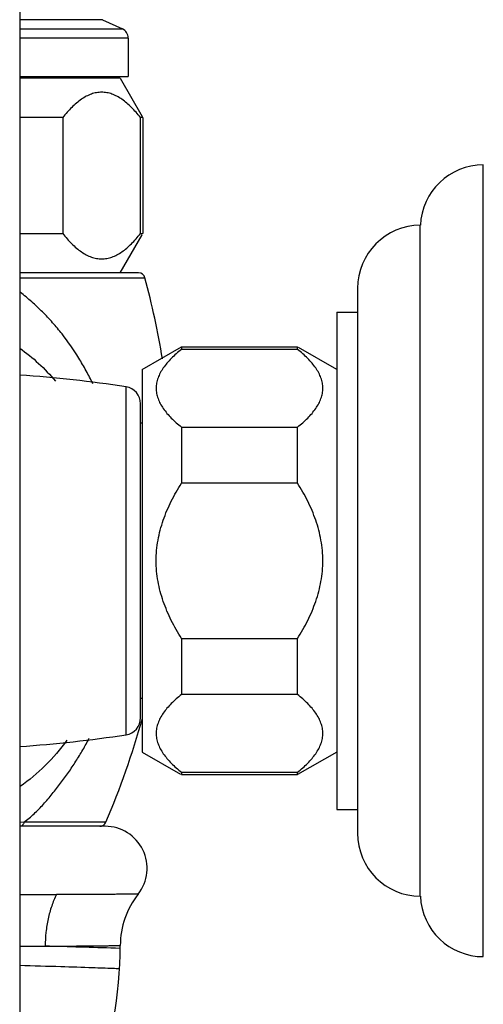
# Model space of a CAD drawing. Units: inches. Extents: x 6.1 to 15.3, y -2.9 to 20.9.
# Drawn here: x 13.9 to 15.3, y 11.7 to 14.7 of the extents above; entities that cross this region are included whole.
import ezdxf

# ---------------------------------------------------------------- set-up
doc = ezdxf.new("R2010")
doc.units = ezdxf.units.IN
doc.header["$LTSCALE"] = 1.21
doc.header["$MEASUREMENT"] = 0
doc.layers.get('0').update_dxf_attribs({"linetype": 'CONTINUOUS'})

msp = doc.modelspace()

# ---------------------------------------------------------------- linework, layer by layer
at = {"color": 7, "linetype": 'Continuous'}
for p, q in [((13.8975, 20.398), (13.8975, -2.6424)), ((14.1449, 14.6726), (14.2037, 14.6452)), ((14.221, 14.618), (14.221, 14.503)), ((13.8975, 14.503), (14.221, 14.503)), ((14.1974, 14.498), (13.8975, 14.498)), ((14.1975, 14.498), (14.2632, 14.3843)), ((14.0262, 14.3811), (13.8975, 14.3811)), ((14.0262, 14.3811), (14.0262, 14.0349)), ((14.2576, 14.0349), (14.2576, 14.3811)), ((14.265, 14.3811), (14.2576, 14.3811)), ((14.265, 14.3811), (14.265, 14.0349)), ((15.28, 11.8798), (15.28, 14.2398)), ((15.0921, 12.0598), (15.0921, 14.0598)), ((13.8975, 14.0349), (14.0262, 14.0349)), ((14.1975, 13.918), (14.2632, 14.0318)), ((14.2576, 14.0349), (14.265, 14.0349)), ((14.252, 13.918), (13.8975, 13.918)), ((14.905, 13.8718), (14.905, 12.2478)), ((14.843, 13.8008), (14.843, 12.3188)), ((14.843, 13.8008), (14.905, 13.8008)), ((14.263, 13.6298), (14.3799, 13.6973)), ((14.3799, 13.6973), (14.3799, 13.6899)), ((14.3799, 13.6973), (14.7261, 13.6973)), ((14.7261, 13.6899), (14.3799, 13.6899)), ((14.7261, 13.6899), (14.7261, 13.6973)), ((14.843, 13.6298), (14.7292, 13.6954)), ((14.263, 13.6297), (14.263, 12.4898)), ((14.258, 12.5918), (14.258, 13.5278)), ((14.263, 13.4698), (14.258, 13.4698)), ((14.3799, 13.4585), (14.3799, 13.2912)), ((14.3799, 13.4585), (14.7261, 13.4585)), ((14.7261, 13.2912), (14.7261, 13.4585)), ((14.7261, 13.2912), (14.3799, 13.2912)), ((14.3799, 12.8283), (14.3799, 12.6611)), ((14.3799, 12.8283), (14.7261, 12.8283)), ((14.7261, 12.6611), (14.7261, 12.8283)), ((14.263, 12.6498), (14.258, 12.6498)), ((14.7261, 12.6611), (14.3799, 12.6611)), ((14.263, 12.4898), (14.3767, 12.4241)), ((14.843, 12.4898), (14.7261, 12.4223)), ((14.3799, 12.4296), (14.7261, 12.4296)), ((14.3799, 12.4296), (14.3799, 12.4223)), ((14.3799, 12.4223), (14.7261, 12.4223)), ((14.7261, 12.4223), (14.7261, 12.4296)), ((14.843, 12.3188), (14.905, 12.3188)), ((14.1525, 12.2684), (13.8975, 12.2684))]:
    msp.add_line(p, q, dxfattribs=at)
at = {"color": 9, "linetype": 'Continuous'}
for p, q in [((14.1449, 14.6726), (13.8975, 14.6726)), ((13.8975, 14.6452), (14.2037, 14.6452)), ((14.221, 14.618), (13.8975, 14.618)), ((13.8975, 13.9034), (14.2711, 13.9034)), ((14.2145, 13.5784), (14.2145, 12.5411)), ((13.9101, 12.2803), (13.8975, 12.2797)), ((14.1543, 12.2803), (13.9101, 12.2803)), ((14.1974, 11.9044), (14.1827, 11.9049))]:
    msp.add_line(p, q, dxfattribs=at)
at = {"color": 7, "linetype": 'Continuous'}
for centre, radius, start, end in [((14.191, 14.618), 0.03, 0, 65), ((15.28, 14.0518), 0.188, 90, 177.5611), ((15.093, 13.8718), 0.188, 90.2529, 180), ((14.2521, 13.8983), 0.0197, 15.0182, 90), ((11.8731, 13.2602), 2.4827, 9.2966, 15.0163), ((13.6275, 9.7134), 3.9093, 81.3639, 86.0278), ((14.2068, 13.5278), 0.0512, 0, 81.3639), ((14.2068, 12.5917), 0.0512, 278.6361, 360), ((11.8731, 13.2602), 2.4827, 336.7547, 344.3391), ((13.6275, 16.4061), 3.9093, 273.9722, 278.6361), ((14.1362, 12.2881), 0.0197, 270, 336.7519), ((14.1525, 12.1434), 0.125, 321.8716, 90), ((15.093, 12.2478), 0.188, 180, 269.7471), ((14.4477, 11.9118), 0.2502, 141.8902, 179.7317), ((15.28, 12.0678), 0.188, 182.4389, 270), ((12.9475, 11.9184), 1.25, 319.4791, 359.7504)]:
    msp.add_arc(centre, radius, start, end, dxfattribs=at)
at = {"color": 9, "linetype": 'Continuous'}
for centre, radius, start, end in [((14.0134, 55.1861), 43.1211, 269.84642, 269.99151), ((13.9486, 40.3264), 28.4154, 269.89976, 270.05001), ((13.366, -12.3016), 24.2202, 88.06757, 88.56297)]:
    msp.add_arc(centre, radius, start, end, dxfattribs=at)
at = {"color": 7, "linetype": 'Continuous'}
for points, knots in [([(14.2576, 14.3811), (14.2492, 14.3917), (14.2362, 14.4067), (14.2172, 14.4243), (14.2028, 14.4354), (14.1881, 14.4445), (14.1729, 14.4513), (14.1575, 14.4555), (14.1419, 14.4569), (14.1263, 14.4555), (14.1109, 14.4513), (14.0958, 14.4445), (14.081, 14.4354), (14.0666, 14.4243), (14.0476, 14.4067), (14.0346, 14.3917), (14.0262, 14.3811)], [0, 0, 0, 0, 0.141804, 0.208517, 0.272141, 0.332675, 0.390357, 0.445803, 0.5, 0.554198, 0.609643, 0.667325, 0.727859, 0.791483, 0.858196, 1, 1, 1, 1]), ([(14.0262, 14.0349), (14.0346, 14.0244), (14.0476, 14.0094), (14.0666, 13.9918), (14.081, 13.9806), (14.0958, 13.9715), (14.1109, 13.9647), (14.1263, 13.9605), (14.1419, 13.9591), (14.1575, 13.9605), (14.1729, 13.9647), (14.1881, 13.9715), (14.2028, 13.9806), (14.2172, 13.9918), (14.2362, 14.0094), (14.2492, 14.0244), (14.2576, 14.0349)], [0, 0, 0, 0, 0.141804, 0.208517, 0.272141, 0.332675, 0.390357, 0.445803, 0.5, 0.554198, 0.609643, 0.667325, 0.727859, 0.791483, 0.858196, 1, 1, 1, 1]), ([(14.3799, 13.6899), (14.3693, 13.6815), (14.3543, 13.6684), (14.3367, 13.6494), (14.3256, 13.6351), (14.3165, 13.6203), (14.3097, 13.6052), (14.3055, 13.5898), (14.3041, 13.5742), (14.3055, 13.5586), (14.3097, 13.5431), (14.3165, 13.528), (14.3256, 13.5133), (14.3367, 13.4989), (14.3543, 13.4799), (14.3693, 13.4668), (14.3799, 13.4585)], [0, 0, 0, 0, 0.141804, 0.208517, 0.272141, 0.332675, 0.390357, 0.445803, 0.5, 0.554198, 0.609643, 0.667325, 0.727859, 0.791483, 0.858196, 1, 1, 1, 1]), ([(14.7261, 13.4585), (14.7366, 13.4668), (14.7516, 13.4799), (14.7692, 13.4989), (14.7804, 13.5133), (14.7895, 13.528), (14.7962, 13.5431), (14.8004, 13.5586), (14.8019, 13.5742), (14.8004, 13.5898), (14.7962, 13.6052), (14.7895, 13.6203), (14.7804, 13.6351), (14.7692, 13.6494), (14.7516, 13.6684), (14.7366, 13.6815), (14.7261, 13.6899)], [0, 0, 0, 0, 0.141804, 0.208517, 0.272141, 0.332675, 0.390357, 0.445803, 0.5, 0.554198, 0.609643, 0.667325, 0.727859, 0.791483, 0.858196, 1, 1, 1, 1]), ([(14.3045, 13.0598), (14.3045, 13.0803), (14.3074, 13.1112), (14.3163, 13.1514), (14.3283, 13.1907), (14.3486, 13.2381), (14.3689, 13.2738), (14.3799, 13.2912)], [0, 0, 0, 0, 0.249932, 0.375048, 0.500091, 0.750067, 1, 1, 1, 1]), ([(14.8014, 13.0598), (14.8014, 13.0803), (14.7986, 13.1112), (14.7897, 13.1514), (14.7776, 13.1907), (14.7574, 13.2381), (14.737, 13.2738), (14.7261, 13.2912)], [0, 0, 0, 0, 0.249936, 0.375054, 0.500097, 0.75007, 1, 1, 1, 1]), ([(14.3799, 12.8283), (14.3689, 12.8457), (14.3486, 12.8815), (14.3243, 12.9383), (14.3083, 12.9981), (14.3045, 13.0392), (14.3045, 13.0598)], [0, 0, 0, 0, 0.250074, 0.500107, 0.750074, 1, 1, 1, 1]), ([(14.7261, 12.8283), (14.737, 12.8457), (14.7574, 12.8815), (14.7817, 12.9383), (14.7976, 12.9981), (14.8014, 13.0392), (14.8014, 13.0598)], [0, 0, 0, 0, 0.250074, 0.500107, 0.750074, 1, 1, 1, 1]), ([(14.3799, 12.6611), (14.3693, 12.6527), (14.3543, 12.6396), (14.3367, 12.6206), (14.3256, 12.6062), (14.3165, 12.5915), (14.3097, 12.5764), (14.3055, 12.5609), (14.3041, 12.5453), (14.3055, 12.5297), (14.3097, 12.5143), (14.3165, 12.4992), (14.3256, 12.4844), (14.3367, 12.4701), (14.3543, 12.4511), (14.3693, 12.438), (14.3799, 12.4296)], [0, 0, 0, 0, 0.141804, 0.208517, 0.272141, 0.332675, 0.390357, 0.445803, 0.5, 0.554198, 0.609643, 0.667325, 0.727859, 0.791483, 0.858196, 1, 1, 1, 1]), ([(14.7261, 12.4296), (14.7366, 12.438), (14.7516, 12.4511), (14.7692, 12.4701), (14.7804, 12.4844), (14.7895, 12.4992), (14.7962, 12.5143), (14.8004, 12.5297), (14.8019, 12.5453), (14.8004, 12.5609), (14.7962, 12.5764), (14.7895, 12.5915), (14.7804, 12.6062), (14.7692, 12.6206), (14.7516, 12.6396), (14.7366, 12.6527), (14.7261, 12.6611)], [0, 0, 0, 0, 0.141804, 0.208517, 0.272141, 0.332675, 0.390357, 0.445803, 0.5, 0.554198, 0.609643, 0.667325, 0.727859, 0.791483, 0.858196, 1, 1, 1, 1])]:
    msp.add_open_spline(points, degree=3, knots=knots, dxfattribs=at)
at = {"color": 9, "linetype": 'Continuous'}
for points, knots in [([(14.116, 13.5873), (14.1095, 13.6004), (14.096, 13.6263), (14.0667, 13.6767), (14.0335, 13.7249), (13.996, 13.7698), (13.9658, 13.8018), (13.939, 13.8269), (13.9166, 13.8462), (13.905, 13.8556), (13.8992, 13.8601)], [0, 0, 0, 0, 0.124467, 0.249016, 0.498073, 0.622726, 0.747751, 0.873448, 0.936638, 1, 1, 1, 1]), ([(13.8975, 13.6938), (13.9172, 13.6799), (13.9551, 13.6491), (13.9886, 13.6138), (14.0044, 13.5951)], [0, 0, 0, 0, 0.496888, 1, 1, 1, 1]), ([(14.0381, 12.5248), (14.0187, 12.4981), (13.9762, 12.448), (13.9258, 12.4057), (13.8993, 12.3873)], [0, 0, 0, 0, 0.506373, 1, 1, 1, 1]), ([(13.9101, 12.2803), (13.9207, 12.2881), (13.9411, 12.3053), (13.9688, 12.3342), (13.9947, 12.3649), (14.0195, 12.3964), (14.0431, 12.4287), (14.0653, 12.4619), (14.0861, 12.496), (14.0989, 12.5194), (14.1051, 12.5312)], [0, 0, 0, 0, 0.123973, 0.249176, 0.375004, 0.500394, 0.625326, 0.750046, 0.874842, 1, 1, 1, 1]), ([(13.9101, 12.2803), (13.9097, 12.2787), (13.9089, 12.2764), (13.9074, 12.2737), (13.9053, 12.2707), (13.9026, 12.2684), (13.9004, 12.2684)], [0, 0, 0, 0, 0.306421, 0.449699, 0.58386, 1, 1, 1, 1]), ([(14.007, 12.065), (14.0015, 12.054), (13.9919, 12.0302), (13.9815, 11.9924), (13.9751, 11.9522), (13.9735, 11.9248), (13.9734, 11.9111)], [0, 0, 0, 0, 0.233196, 0.482197, 0.740429, 1, 1, 1, 1]), ([(14.2508, 12.0662), (14.2508, 12.0663), (14.2508, 12.0662), (14.2507, 12.0662), (14.2505, 12.0662), (14.2502, 12.0662), (14.2498, 12.0662), (14.2492, 12.0662), (14.2485, 12.0662), (14.2476, 12.0662), (14.2463, 12.0662), (14.2442, 12.0662), (14.2414, 12.0661), (14.2381, 12.0661), (14.2343, 12.066), (14.23, 12.066), (14.2232, 12.0659), (14.2136, 12.0659), (14.2006, 12.0658), (14.1857, 12.0656), (14.1691, 12.0655), (14.1506, 12.0654), (14.1304, 12.0653), (14.1003, 12.0652), (14.059, 12.0651), (14.0249, 12.065), (14.007, 12.065)], [0, 0, 0, 0, 0.000265, 0.000596, 0.001059, 0.002381, 0.00423, 0.006605, 0.009504, 0.012927, 0.016873, 0.026327, 0.037859, 0.05146, 0.067122, 0.084832, 0.104573, 0.150055, 0.203395, 0.26442, 0.332941, 0.408719, 0.491504, 0.581042, 0.779158, 1, 1, 1, 1]), ([(13.9734, 11.9111), (13.9899, 11.9112), (14.0141, 11.9113), (14.0454, 11.9115), (14.0668, 11.9116), (14.0869, 11.9118), (14.1054, 11.912), (14.1224, 11.9121), (14.1377, 11.9123), (14.1513, 11.9124), (14.1633, 11.9126), (14.1721, 11.9127), (14.1783, 11.9127), (14.1822, 11.9128), (14.1857, 11.9128), (14.1888, 11.9129), (14.1914, 11.9129), (14.1933, 11.9129), (14.1945, 11.9129), (14.1953, 11.9129), (14.196, 11.913), (14.1965, 11.913), (14.1969, 11.913), (14.1972, 11.913), (14.1973, 11.913), (14.1974, 11.913), (14.1975, 11.913), (14.1975, 11.913), (14.1975, 11.913)], [0, 0, 0, 0, 0.221196, 0.323219, 0.41913, 0.508631, 0.591427, 0.66722, 0.735713, 0.79664, 0.849846, 0.895207, 0.914908, 0.9326, 0.94827, 0.9619, 0.973476, 0.982983, 0.986955, 0.990404, 0.993328, 0.995724, 0.997592, 0.998928, 0.999397, 0.999732, 0.999933, 1, 1, 1, 1]), ([(14.1952, 11.8434), (14.1884, 11.8437), (14.1617, 11.8448), (14.1036, 11.8469), (14.0112, 11.8499), (13.9388, 11.852), (13.8979, 11.8532)], [0, 0, 0, 0, 0.068761, 0.26932, 0.587069, 1, 1, 1, 1])]:
    msp.add_open_spline(points, degree=3, knots=knots, dxfattribs=at)

doc.saveas('drawing.dxf')
